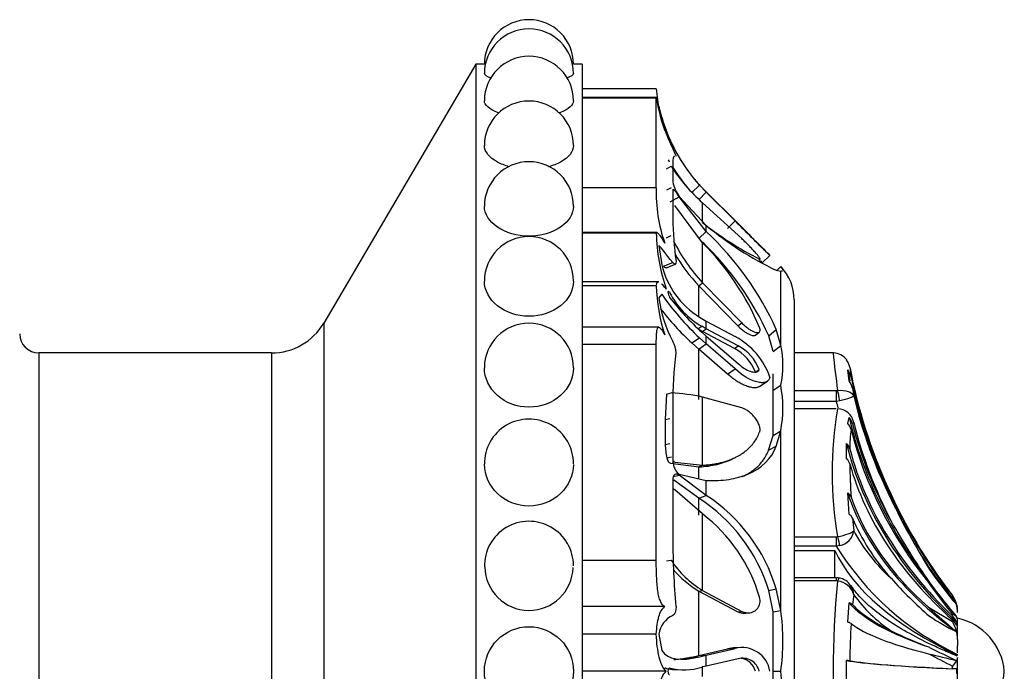
# Model space of a CAD drawing. Units: millimetres. Extents: x 0 to 1549, y 0 to 3610.
# Drawn here: x 1484 to 1530, y 1861 to 1892 of the extents above; entities that cross this region are included whole.
import ezdxf

# ---------------------------------------------------------------- set-up
doc = ezdxf.new("R2010")
doc.units = ezdxf.units.MM
doc.layers.add('DV3_Défaut', color=7, linetype='Continuous')
doc.layers.add('Défaut', color=7, linetype='Continuous')

# ---------------------------------------------------------------- blocks, each defined once
blk = doc.blocks.new('SE2')
at = {"layer": 'DV3_Défaut', "color": 7, "linetype": 'Continuous'}
for p, q in [((1505.361, 1889.762), (1498.186, 1877.564)), ((1505.361, 1889.762), (1505.361, 1832.562)), ((1505.788, 1889.762), (1505.361, 1889.762)), ((1510.361, 1889.762), (1509.961, 1889.762)), ((1510.361, 1889.762), (1510.361, 1832.562)), ((1513.861, 1888.606), (1510.361, 1888.606)), ((1513.868, 1888.195), (1510.361, 1888.195)), ((1513.861, 1888.161), (1510.361, 1888.161)), ((1513.861, 1883.946), (1513.861, 1888.161)), ((1514.117, 1887.263), (1513.982, 1887.788)), ((1514.34, 1884.839), (1514.56, 1884.956)), ((1514.641, 1885.117), (1514.641, 1884.227)), ((1513.861, 1883.946), (1510.361, 1883.946)), ((1514.358, 1883.846), (1514.578, 1883.959)), ((1515.528, 1883.727), (1515.897, 1884.065)), ((1516.217, 1883.733), (1515.897, 1884.065)), ((1516.217, 1883.744), (1516.003, 1883.96)), ((1516.004, 1883.96), (1516.217, 1883.744)), ((1514.511, 1883.273), (1514.941, 1883.509)), ((1514.641, 1883.818), (1514.641, 1882.499)), ((1514.941, 1883.529), (1516.217, 1882.17)), ((1516.217, 1881.877), (1514.941, 1883.509)), ((1515.868, 1883.375), (1516.217, 1883.733)), ((1516.217, 1883.733), (1516.217, 1883.744)), ((1517.717, 1882.259), (1516.217, 1883.744)), ((1516.217, 1883.744), (1517.717, 1882.259)), ((1517.573, 1882.383), (1516.217, 1883.733)), ((1516.042, 1881.353), (1514.739, 1883.1)), ((1516.042, 1882.305), (1516.042, 1883.24)), ((1517.888, 1881.548), (1516.042, 1883.24)), ((1516.217, 1881.877), (1516.217, 1882.17)), ((1517.221, 1882.029), (1517.573, 1882.383)), ((1513.897, 1881.838), (1510.361, 1881.838)), ((1513.861, 1881.805), (1510.361, 1881.805)), ((1514.34, 1881.588), (1514.56, 1881.689)), ((1515.868, 1881.548), (1516.217, 1881.877)), ((1513.982, 1881.226), (1514.117, 1880.31)), ((1516.042, 1879.468), (1516.042, 1881.353)), ((1518.857, 1880.406), (1519.215, 1880.755)), ((1514.193, 1880.25), (1514.641, 1880.422)), ((1514.324, 1880.168), (1514.761, 1880.351)), ((1519.519, 1880.033), (1519.725, 1880.232)), ((1519.514, 1880.054), (1519.725, 1880.019)), ((1519.725, 1876.517), (1519.725, 1880.019)), ((1513.975, 1879.512), (1510.361, 1879.512)), ((1513.861, 1879.33), (1510.361, 1879.33)), ((1515.868, 1879.322), (1516.042, 1879.468)), ((1515.868, 1879.322), (1517.711, 1877.433)), ((1515.868, 1877.897), (1515.868, 1879.322)), ((1516.042, 1879.468), (1517.888, 1877.574)), ((1514.117, 1878.927), (1513.982, 1878.752)), ((1520.361, 1878.662), (1520.361, 1843.662)), ((1515.897, 1877.84), (1516.217, 1877.656)), ((1498.186, 1877.564), (1498.186, 1844.759)), ((1513.976, 1877.372), (1510.361, 1877.372)), ((1515.822, 1877.297), (1516.003, 1877.42)), ((1516.217, 1877.3), (1516.003, 1877.42)), ((1516.217, 1877.3), (1516.217, 1877.656)), ((1516.217, 1877.656), (1517.573, 1876.93)), ((1517.711, 1877.433), (1517.888, 1877.574)), ((1516.042, 1877.172), (1515.822, 1877.297)), ((1516.004, 1877.145), (1516.217, 1876.959)), ((1516.042, 1877.172), (1516.217, 1877.3)), ((1517.54, 1876.372), (1516.042, 1877.172)), ((1517.717, 1876.5), (1516.217, 1877.3)), ((1516.217, 1876.588), (1516.217, 1876.959)), ((1516.217, 1876.959), (1517.717, 1875.659)), ((1518.532, 1877.003), (1518.709, 1877.144)), ((1519.159, 1876.972), (1519.517, 1877.263)), ((1519.366, 1876.236), (1519.159, 1876.972)), ((1519.725, 1876.517), (1519.517, 1877.263)), ((1513.861, 1876.561), (1510.361, 1876.561)), ((1513.861, 1866.383), (1513.861, 1876.561)), ((1515.528, 1876.642), (1515.897, 1876.874)), ((1515.868, 1876.343), (1515.528, 1876.642)), ((1515.868, 1876.343), (1516.217, 1876.588)), ((1516.217, 1876.588), (1515.897, 1876.874)), ((1517.573, 1875.405), (1516.217, 1876.588)), ((1517.54, 1876.372), (1517.717, 1876.5)), ((1519.366, 1876.236), (1519.725, 1876.517)), ((1484.761, 1876.162), (1484.761, 1846.162)), ((1495.734, 1876.162), (1484.761, 1876.162)), ((1495.734, 1876.162), (1495.734, 1846.162)), ((1517.221, 1875.167), (1515.868, 1876.343)), ((1515.868, 1873.975), (1515.868, 1876.343)), ((1522.2, 1876.162), (1520.361, 1876.162)), ((1517.221, 1875.167), (1517.573, 1875.405)), ((1518.536, 1875.253), (1518.714, 1875.377)), ((1519.366, 1874.4), (1519.366, 1875.182)), ((1519.366, 1874.4), (1519.366, 1875.037)), ((1522.945, 1874.851), (1522.883, 1875.358)), ((1518.743, 1874.591), (1519.097, 1874.831)), ((1519.366, 1874.4), (1519.725, 1874.646)), ((1514.34, 1874.221), (1514.284, 1873.022)), ((1514.34, 1874.221), (1514.56, 1874.285)), ((1519.366, 1872.278), (1519.366, 1874.4)), ((1519.366, 1872.278), (1519.366, 1874.4)), ((1520.361, 1874.388), (1522.342, 1874.388)), ((1522.342, 1874.388), (1522.404, 1874.393)), ((1522.342, 1874.388), (1522.342, 1873.873)), ((1523.109, 1874.501), (1523.164, 1874.125)), ((1514.641, 1873.703), (1514.641, 1871.125)), ((1516.042, 1870.872), (1516.042, 1874.078)), ((1517.888, 1873.58), (1516.042, 1874.078)), ((1522.342, 1873.873), (1520.361, 1873.873)), ((1522.504, 1873.902), (1522.342, 1873.873)), ((1522.342, 1873.526), (1520.361, 1873.526)), ((1514.284, 1873.022), (1514.282, 1871.843)), ((1514.284, 1873.022), (1514.506, 1873.078)), ((1522.883, 1872.835), (1522.945, 1873.121)), ((1523.164, 1872.878), (1523.109, 1872.815)), ((1519.156, 1871.584), (1519.366, 1872.278)), ((1519.366, 1872.278), (1519.725, 1872.485)), ((1519.514, 1871.776), (1519.725, 1872.485)), ((1519.725, 1864.023), (1519.725, 1872.485)), ((1514.282, 1871.843), (1514.504, 1871.894)), ((1522.83, 1871.167), (1522.83, 1871.891)), ((1519.156, 1871.584), (1519.514, 1871.776)), ((1514.358, 1871.22), (1514.578, 1871.269)), ((1514.524, 1870.965), (1515.868, 1870.794)), ((1514.739, 1871.018), (1516.042, 1870.872)), ((1515.868, 1870.794), (1516.042, 1870.872)), ((1517.405, 1871.149), (1517.567, 1871.227)), ((1514.671, 1870.337), (1514.941, 1870.399)), ((1514.941, 1870.446), (1516.217, 1870.157)), ((1516.217, 1869.449), (1514.941, 1870.399)), ((1515.868, 1870.238), (1515.868, 1870.794)), ((1514.641, 1870.137), (1514.641, 1867.382)), ((1515.868, 1869.318), (1514.69, 1870.171)), ((1516.217, 1869.449), (1516.217, 1870.157)), ((1516.042, 1868.573), (1514.739, 1869.705)), ((1522.945, 1868.562), (1522.883, 1869.565)), ((1515.868, 1869.318), (1516.217, 1869.449)), ((1515.868, 1868.514), (1515.868, 1869.318)), ((1516.042, 1864.973), (1516.042, 1868.573)), ((1523.109, 1868.373), (1523.164, 1867.778)), ((1520.361, 1867.502), (1522.342, 1867.502)), ((1522.342, 1867.502), (1522.404, 1867.51)), ((1522.342, 1867.502), (1522.342, 1867.055)), ((1522.342, 1867.055), (1520.361, 1867.055)), ((1520.361, 1866.859), (1522.277, 1866.859)), ((1522.277, 1865.566), (1522.277, 1866.859)), ((1522.504, 1867.081), (1522.342, 1867.055)), ((1513.861, 1866.383), (1510.361, 1866.383)), ((1514.34, 1866.371), (1514.56, 1866.397)), ((1526.685, 1866.256), (1527.814, 1864.721)), ((1522.342, 1865.566), (1520.361, 1865.566)), ((1522.342, 1865.421), (1520.361, 1865.421)), ((1522.342, 1865.566), (1522.342, 1865.421)), ((1522.404, 1865.415), (1522.342, 1865.421)), ((1515.868, 1864.943), (1516.042, 1864.973)), ((1515.868, 1864.943), (1517.711, 1863.961)), ((1515.868, 1861.905), (1515.868, 1864.943)), ((1516.042, 1864.973), (1517.888, 1863.986)), ((1519.159, 1864.973), (1519.517, 1865.043)), ((1519.366, 1863.97), (1519.159, 1864.973)), ((1519.725, 1864.023), (1519.517, 1865.043)), ((1522.883, 1863.474), (1522.945, 1864.385)), ((1523.164, 1864.768), (1523.109, 1864.303)), ((1527.814, 1864.721), (1527.814, 1864.727)), ((1514.263, 1864.212), (1510.361, 1864.212)), ((1517.711, 1863.961), (1517.888, 1863.986)), ((1518.078, 1863.896), (1518.255, 1863.92)), ((1519.366, 1863.97), (1519.725, 1864.023)), ((1519.366, 1861.162), (1519.366, 1863.97)), ((1526.685, 1864.177), (1527.814, 1863.505)), ((1528.014, 1864.33), (1528.014, 1864.332)), ((1527.814, 1863.771), (1527.814, 1863.852)), ((1527.814, 1863.505), (1527.814, 1863.595)), ((1528.014, 1863.48), (1528.014, 1863.324)), ((1528.061, 1862.657), (1528.061, 1863.574)), ((1513.861, 1862.912), (1510.361, 1862.912)), ((1513.982, 1862.911), (1514.117, 1862.139)), ((1528.061, 1862.657), (1528.061, 1862.36)), ((1515.868, 1861.905), (1517.22, 1862.222)), ((1516.217, 1861.917), (1517.573, 1862.24)), ((1517.22, 1862.222), (1517.573, 1862.24)), ((1517.94, 1862.284), (1517.585, 1862.265)), ((1528.061, 1862.027), (1528.061, 1862.36)), ((1515.528, 1861.835), (1515.868, 1861.905)), ((1515.528, 1861.835), (1515.897, 1861.845)), ((1515.868, 1861.905), (1516.217, 1861.917)), ((1515.897, 1861.845), (1516.217, 1861.917)), ((1516.217, 1861.403), (1516.217, 1861.917)), ((1517.717, 1861.756), (1516.217, 1861.403)), ((1522.83, 1860.65), (1522.83, 1861.674)), ((1528.061, 1860.513), (1528.061, 1861.81)), ((1514.329, 1861.162), (1510.361, 1861.162)), ((1516.217, 1861.403), (1516.003, 1861.356)), ((1516.042, 1860.923), (1516.042, 1861.401)), ((1519.366, 1858.37), (1519.366, 1861.162)), ((1519.366, 1858.37), (1519.366, 1861.162)), ((1519.366, 1861.162), (1519.725, 1861.162)), ((1527.814, 1861.286), (1527.814, 1861.407)), ((1528.014, 1861.272), (1528.014, 1861.051))]:
    blk.add_line(p, q, dxfattribs=at)
blk.add_circle((1507.861, 1861.162), 2.099, dxfattribs=at)
for centre, radius, start, end in [((1507.861, 1889.762), 2.1, 0, 179.9811), ((1507.861, 1889.327), 2.1, 0, 179.9802), ((1507.861, 1888.037), 2.1, 0, 179.9798), ((1522.405, 1889.32), 8.574, 184.7799, 198.2641), ((1507.861, 1885.93), 2.1, 0, 179.9796), ((1522.021, 1889.448), 8.252, 188.7353, 188.9637), ((1522.021, 1889.448), 8.252, 188.9772, 199.9454), ((1522.015, 1889.3), 8.174, 190.6603, 205.5705), ((1521.844, 1889.468), 8.035, 195.9265, 222.2597), ((1521.727, 1889.408), 7.901, 200.4176, 201.816), ((1521.76, 1889.429), 7.94, 203.7148, 216.5177), ((1521.76, 1889.429), 7.94, 203.7148, 206.0921), ((1521.812, 1889.451), 8.499, 209.5275, 210.3164), ((1507.861, 1883.071), 2.1, 0, 179.9789), ((1521.478, 1889.433), 8.24, 212.9082, 228.7243), ((1521.812, 1889.451), 8.499, 211.9748, 221.3819), ((1521.76, 1889.429), 7.94, 219.9537, 223.5355), ((1520.853, 1883.682), 6.997, 177.8399, 199.6402), ((1516.366, 1884.553), 1.755, 190.7163, 215.7079), ((1530.631, 1882.662), 15.99, 180.5821, 187.8325), ((1525.55, 1894.177), 15.21, 231.3089, 243.3516), ((1526.415, 1894.434), 15.95, 230.2537, 244.3655), ((1619.962, 1983.988), 144.246, 224.77992, 225.6982), ((1668.276, 2032.273), 212.538, 224.89594, 225.27569), ((1651.366, 2015.313), 188.588, 224.87214, 225.29997), ((1507.861, 1879.545), 2.1, 0, 179.9758), ((1522.3, 1881.947), 8.44, 180.9655, 199.1913), ((1506.364, 1871.342), 14.425, 24.2365, 46.9163), ((1522.032, 1885.071), 8.202, 206.2282, 223.0881), ((1506.039, 1871.009), 14.411, 24.4411, 46.0823), ((1507.095, 1872.428), 12.637, 22.9922, 44.9273), ((1395.887, 1760.095), 172.536, 44.37378, 44.61066), ((1521.97, 1885.082), 8.392, 210.3512, 223.3515), ((1518.068, 1881.28), 4.068, 193.796, 237.7459), ((1605.327, 1969.216), 123.953, 225.66682, 225.76522), ((1518.106, 1878.662), 2.255, 0, 44.1494), ((1521.718, 1879.503), 7.859, 181.2599, 198.4518), ((1519.711, 1879.468), 5.774, 187.1224, 208.5911), ((1524.848, 1886.43), 13.094, 214.9624, 226.874), ((1517.965, 1880.81), 3.917, 207.4892, 239.9408), ((1524.017, 1886.077), 12, 217.4465, 228.1026), ((1523.9, 1885.779), 12.392, 217.4408, 227.5015), ((1495.734, 1879.007), 2.845, 270, 329.5345), ((1507.861, 1875.462), 2.1, 0, 179.9647), ((1484.761, 1877.062), 0.9, 180, 270), ((1515.97, 1873.895), 3.433, 19.0528, 62.1644), ((1513.822, 1876.19), 0.968, 358.7394, 32.1642), ((1516.69, 1874.584), 2.174, 21.3908, 61.8138), ((1515.598, 1875.582), 4.231, 347.2309, 12.7691), ((1532.089, 1873.89), 17.449, 172.498, 180.6162), ((1516.491, 1874.434), 2.203, 21.798, 61.5526), ((1578.344, 1882.026), 56.458, 185.962, 187.7696), ((1522.191, 1875.362), 0.8, 35.8635, 88.7279), ((1522.192, 1875.338), 0.801, 10.8543, 37.2973), ((1568.751, 1880.971), 46.099, 186.83, 187.421), ((1522.215, 1874.847), 0.841, 11.6463, 37.4452), ((1514.103, 1873.565), 5.724, 349.1159, 10.8841), ((1522.24, 1874.308), 0.89, 12.522, 37.6121), ((1513.973, 1864.648), 9.655, 77.6256, 86.5144), ((1545.981, 1879.644), 23.475, 193.5976, 206.2441), ((1547.488, 1879.982), 25.878, 193.6539, 194.3328), ((1539.9, 1870.518), 17.753, 170.246, 189.754), ((1522.404, 1872.755), 0.77, 9.1708, 90.0053), ((1507.861, 1870.943), 2.1, 0, 180.7807), ((1522.416, 1872.392), 0.643, 14.5784, 43.5177), ((1522.394, 1872.629), 0.738, 14.576, 41.7535), ((1544.349, 1878.271), 21.861, 194.2814, 207.3144), ((1530.121, 1871.638), 7.141, 172.6306, 179.9369), ((1517.193, 1871.883), 2.911, 180.7948, 193.1735), ((1522.471, 1871.504), 0.528, 15.6483, 47.1656), ((1522.513, 1870.796), 0.488, 16.9777, 49.4523), ((1559.704, 1871.525), 36.73, 180.9145, 183.3739), ((1522.619, 1869.201), 0.45, 21.1609, 54.14), ((1511.523, 1862.609), 7.993, 17.2054, 57.074), ((1511.809, 1862.709), 8.053, 16.8471, 56.8206), ((1557.346, 1884.859), 35.976, 205.6892, 211.6923), ((1511.35, 1862.476), 7.694, 16.452, 52.4165), ((1522.701, 1868.185), 0.449, 24.6971, 57.0357), ((1507.861, 1866.128), 2.1, 0, 181.395), ((1551.599, 1882.939), 30.455, 208.8586, 215.2718), ((1522.334, 1867.904), 0.84, 281.6694, 351.3973), ((1530.582, 1871.809), 8.442, 208.5206, 227.9364), ((1547.492, 1867.331), 32.851, 179.9116, 185.4479), ((1533.828, 1874.194), 13.524, 211.8623, 244.7605), ((1518.46, 1868.972), 4.673, 213.4402, 238.8471), ((1663.523, 1957.175), 164.289, 213.60122, 214.41557), ((1507.861, 1866.114), 2.082, 181.0438, 358.2085), ((1518.282, 1869.054), 4.768, 220.3977, 239.5798), ((1547.421, 1880.513), 25.293, 215.1294, 219.8068), ((1564.95, 1861.162), 42.758, 174.2908, 185.7092), ((1522.413, 1865.157), 0.405, 74.1107, 100.0026), ((1522.324, 1864.551), 0.868, 14.4854, 84.7006), ((1522.413, 1864.87), 0.681, 29.0597, 84.0646), ((1540.17, 1879.165), 20.444, 221.7862, 228.9162), ((1553.416, 1884.316), 32.776, 215.3555, 218.6357), ((1633.188, 1951.412), 136.929, 218.94029, 219.8018), ((1549.894, 1882.311), 28.704, 216.2146, 219.182), ((1522.379, 1864.755), 0.786, 0.9372, 35.2789), ((1522.855, 1864.002), 0.394, 49.8296, 76.7267), ((1529.017, 1869.076), 7.267, 216.3563, 235.7424), ((1526.715, 1863.943), 1.346, 359.2444, 35.3094), ((1509.995, 1862.592), 9.835, 351.6365, 8.3635), ((1602.681, 1949.483), 114.248, 228.3032, 229.17452), ((1526.863, 1864), 1.198, 0, 16.0986), ((1515.086, 1862.77), 1.113, 113.5308, 172.7195), ((1522.821, 1863.053), 0.425, 59.1363, 81.6103), ((1534.906, 1876.485), 15.127, 237.3035, 242.7949), ((1526.367, 1862.622), 1.695, 1.1769, 31.3789), ((1527.461, 1860.916), 2.811, 5.0211, 77.6745), ((1559.522, 1861.314), 36.544, 176.6987, 179.4539), ((1534.423, 1882.651), 21.763, 244.1269, 249.3128), ((1517.548, 1860.934), 1.329, 88.3442, 104.2602), ((1517.901, 1860.951), 1.33, 9.0581, 104.2687), ((1545.877, 1899.78), 42.094, 242.9504, 244.8538), ((1517.92, 1860.962), 0.819, 14.1006, 104.3324), ((1517.743, 1860.958), 0.819, 14.4013, 82.1654), ((1522.791, 1860.211), 1.463, 82.5918, 88.4704), ((1550.095, 1905.863), 49.727, 241.9148, 243.3795), ((1572.347, 2048.304), 191.827, 256.2292, 256.63049), ((1515.183, 1863.899), 2.672, 254.9743, 287.8656), ((1509.955, 1859.74), 9.872, 351.7185, 8.2815), ((1527.461, 1861.408), 2.811, 282.3255, 354.9789)]:
    blk.add_arc(centre, radius, start, end, dxfattribs=at)
for centre, major_axis, ratio, start_param, end_param in [((1548.135, 1880.309), (-25.614, 0), 0.999391, 0.189455, 0.654467), ((1548.135, 1880.072), (-25.7, 0), 0.986996, 0.186912, 0.207211), ((1548.135, 1880.072), (-25.614, 0), 0.986996, 0.201316, 0.578192), ((1522.404, 1874.041), (-0.081, 0.493), 0.159588, 4.401616, 5.482072), ((1548.135, 1879.811), (-25.614, 0), 0.973379, 0.214624, 0.43681), ((1548.135, 1877.454), (-25.7, 0), 0.850352, 0.199593, 0.586861), ((1548.135, 1877.454), (-25.614, 0), 0.850352, 0.214624, 0.43681), ((1548.135, 1876.711), (-25.614, 0), 0.811574, 0.201316, 0.578192), ((1548.135, 1875.174), (-25.7, 0), 0.731354, 0.17556, 0.671472), ((1548.135, 1875.174), (-25.614, 0), 0.731354, 0.189455, 0.654467), ((1548.135, 1874.228), (-25.614, 0), 0.681998, 0.189455, 0.654467), ((1548.135, 1872.356), (-25.7, 0), 0.58425, 0.186912, 0.669999), ((1548.135, 1872.356), (-25.614, 0), 0.58425, 0.201316, 0.578192), ((1548.135, 1871.244), (-25.614, 0), 0.526214, 0.214624, 0.43681), ((1522.404, 1867.511), (0.113, -0.487), 0.000583, -1.568285, -0.487829), ((1545.227, 1868.9), (-23.418, 0), 0.438371, 0.200176, 0.748019), ((1548.135, 1880.072), (-25.7, 0), 0.986996, 0.556979, 0.669999), ((1522.404, 1865.061), (-0.081, -0.493), 0.160413, 3.139678, 3.937551), ((1548.135, 1865.553), (-25.7, 0), 0.2292, 0.199593, 0.586861), ((1526.863, 1863.998), (1.198, 0), 0.999391, 0.280973, 0.654467), ((1548.135, 1865.553), (-25.614, 0), 0.2292, 0.214624, 0.43681), ((1526.863, 1863.237), (1.198, 0), 0.731354, 0.280973, 0.654467), ((1526.863, 1863.097), (1.198, 0), 0.681998, 0.280973, 0.654467), ((1548.135, 1864.241), (-25.614, 0), 0.160743, 0.201316, 0.578192), ((1548.135, 1861.83), (-25.7, 0), 0.034899, 0.17556, 0.671472), ((1548.135, 1861.83), (-25.614, 0), 0.034899, 0.189455, 0.654467), ((1526.863, 1861.261), (1.198, 0), 0.034899, 0.280973, 0.654467)]:
    blk.add_ellipse(centre, major_axis=major_axis, ratio=ratio, start_param=start_param, end_param=end_param, dxfattribs=at)
for points, knots in [([(1506.1, 1889.106), (1505.883, 1889.178), (1505.761, 1889.257), (1505.761, 1889.327), (1505.761, 1889.327), (1505.761, 1889.327)], [0, 0, 0, 0, 0.9990486, 0.9990486, 1, 1, 1, 1]), ([(1506.463, 1887.461), (1506.434, 1887.471), (1506.404, 1887.482), (1505.989, 1887.644), (1505.761, 1887.849), (1505.761, 1888.037), (1505.761, 1888.037), (1505.761, 1888.037)], [0, 0, 0, 0, 0.068053, 0.068053, 0.999477, 0.999477, 1, 1, 1, 1]), ([(1509.961, 1888.037), (1509.961, 1887.847), (1509.734, 1887.645), (1509.326, 1887.485), (1509.304, 1887.477), (1509.282, 1887.469)], [0, 0, 0, 0, 0.947983, 0.947983, 1, 1, 1, 1]), ([(1514.411, 1886.423), (1514.411, 1886.423), (1514.411, 1886.423), (1514.412, 1886.422), (1514.451, 1886.326), (1514.491, 1886.235)], [0, 0, 0, 0, 0.001477, 0.001477, 1, 1, 1, 1]), ([(1506.931, 1884.937), (1506.726, 1884.993), (1506.538, 1885.067), (1505.989, 1885.365), (1505.761, 1885.655), (1505.761, 1885.93), (1505.761, 1885.93), (1505.761, 1885.93)], [0, 0, 0, 0, 0.294056, 0.294056, 0.999692, 0.999692, 1, 1, 1, 1]), ([(1509.961, 1885.93), (1509.961, 1885.653), (1509.734, 1885.366), (1509.179, 1885.063), (1508.981, 1884.987), (1508.766, 1884.93)], [0, 0, 0, 0, 0.696787, 0.696787, 1, 1, 1, 1]), ([(1514.941, 1883.509), (1514.899, 1883.576), (1514.862, 1883.634), (1514.792, 1883.733), (1514.764, 1883.771), (1514.67, 1883.877), (1514.641, 1883.881), (1514.641, 1883.818)], [0, 0, 0, 0, 0.25, 0.25, 0.5, 0.5, 1, 1, 1, 1]), ([(1507.861, 1881.663), (1507.306, 1881.663), (1506.764, 1881.823), (1505.989, 1882.351), (1505.761, 1882.718), (1505.761, 1883.07), (1505.761, 1883.07), (1505.761, 1883.07)], [0, 0, 0, 0, 0.499917, 0.499917, 0.999833, 0.999833, 1, 1, 1, 1]), ([(1509.961, 1883.07), (1509.961, 1882.714), (1509.734, 1882.352), (1508.96, 1881.823), (1508.416, 1881.663), (1507.861, 1881.663)], [0, 0, 0, 0, 0.499533, 0.499533, 1, 1, 1, 1]), ([(1513.861, 1881.805), (1513.883, 1881.861), (1513.919, 1881.844), (1514.045, 1881.681), (1514.136, 1881.531), (1514.263, 1881.33)], [0, 0, 0, 0, 0.5, 0.5, 1, 1, 1, 1]), ([(1518.728, 1880.583), (1518.734, 1880.581), (1518.745, 1880.578), (1518.752, 1880.583), (1518.752, 1880.595), (1518.744, 1880.615), (1518.728, 1880.642), (1518.692, 1880.696), (1518.614, 1880.794), (1518.487, 1880.938), (1518.343, 1881.094), (1518.193, 1881.249), (1518.038, 1881.404), (1517.938, 1881.5), (1517.888, 1881.548)], [0, 0, 0, 0, 0.043114, 0.084497, 0.125116, 0.16599, 0.208119, 0.252418, 0.371266, 0.502371, 0.623426, 0.750846, 0.875489, 1, 1, 1, 1]), ([(1514.324, 1880.167), (1514.322, 1880.166), (1514.304, 1880.161), (1514.263, 1880.173), (1514.217, 1880.224), (1514.193, 1880.25)], [0, 0, 0, 0, 0.07844, 0.525243, 1, 1, 1, 1]), ([(1507.861, 1877.888), (1507.306, 1877.888), (1506.764, 1878.074), (1505.989, 1878.693), (1505.761, 1879.125), (1505.761, 1879.545)], [0, 0, 0, 0, 0.5, 0.5, 1, 1, 1, 1]), ([(1509.961, 1879.544), (1509.961, 1879.121), (1509.734, 1878.694), (1508.96, 1878.075), (1508.416, 1877.888), (1507.861, 1877.888)], [0, 0, 0, 0, 0.4994693, 0.4994693, 1, 1, 1, 1]), ([(1513.861, 1879.33), (1513.872, 1879.403), (1513.887, 1879.454), (1513.923, 1879.502), (1513.94, 1879.512), (1513.96, 1879.512)], [0, 0, 0, 0, 0.60246, 0.60246, 1, 1, 1, 1]), ([(1514.108, 1879.42), (1514.116, 1879.413), (1514.123, 1879.405), (1514.187, 1879.341), (1514.252, 1879.266), (1514.329, 1879.173)], [0, 0, 0, 0, 0.12569, 0.12569, 1, 1, 1, 1]), ([(1514.491, 1879.002), (1514.45, 1879.078), (1514.411, 1879.096), (1514.412, 1878.951), (1514.451, 1878.834), (1514.491, 1878.781)], [0, 0, 0, 0, 0.5, 0.5, 1, 1, 1, 1]), ([(1513.861, 1876.561), (1513.861, 1876.771), (1513.865, 1876.945), (1513.881, 1877.149), (1513.888, 1877.205), (1513.906, 1877.294), (1513.918, 1877.327), (1513.96, 1877.388), (1514.001, 1877.377), (1514.11, 1877.262), (1514.18, 1877.157), (1514.263, 1877.016)], [0, 0, 0, 0, 0.25, 0.25, 0.375, 0.375, 0.5, 0.5, 0.75, 0.75, 1, 1, 1, 1]), ([(1517.711, 1877.433), (1517.814, 1877.33), (1517.907, 1877.251), (1518.067, 1877.136), (1518.118, 1877.103), (1518.19, 1877.062), (1518.214, 1877.05), (1518.259, 1877.029), (1518.278, 1877.02), (1518.354, 1876.992), (1518.398, 1876.981), (1518.453, 1876.978), (1518.47, 1876.979), (1518.5, 1876.986), (1518.512, 1876.99), (1518.528, 1877), (1518.53, 1877.001), (1518.532, 1877.003)], [0, 0, 0, 0, 0.32926, 0.32926, 0.493889, 0.493889, 0.576204, 0.576204, 0.658519, 0.658519, 0.823149, 0.823149, 0.905464, 0.905464, 0.987779, 0.987779, 1, 1, 1, 1]), ([(1517.888, 1877.574), (1517.913, 1877.549), (1517.963, 1877.501), (1518.039, 1877.433), (1518.115, 1877.371), (1518.217, 1877.294), (1518.343, 1877.213), (1518.487, 1877.144), (1518.614, 1877.112), (1518.703, 1877.13), (1518.748, 1877.183), (1518.758, 1877.26), (1518.738, 1877.329), (1518.728, 1877.365)], [0, 0, 0, 0, 0.062521, 0.124651, 0.186828, 0.249479, 0.376905, 0.498065, 0.629175, 0.748129, 0.834375, 0.91566, 1, 1, 1, 1]), ([(1517.717, 1875.659), (1517.818, 1875.57), (1517.916, 1875.495), (1518.107, 1875.375), (1518.193, 1875.332), (1518.341, 1875.282), (1518.386, 1875.27), (1518.471, 1875.258), (1518.504, 1875.257), (1518.628, 1875.273), (1518.684, 1875.311), (1518.714, 1875.377)], [0, 0, 0, 0, 0.25, 0.25, 0.5, 0.5, 0.625, 0.625, 0.75, 0.75, 1, 1, 1, 1]), ([(1507.861, 1873.606), (1507.306, 1873.606), (1506.764, 1873.812), (1505.989, 1874.502), (1505.761, 1874.986), (1505.761, 1875.461), (1505.761, 1875.461), (1505.761, 1875.461)], [0, 0, 0, 0, 0.499893, 0.499893, 0.999786, 0.999786, 1, 1, 1, 1]), ([(1509.961, 1875.46), (1509.961, 1874.981), (1509.734, 1874.503), (1508.96, 1873.812), (1508.416, 1873.606), (1507.861, 1873.606)], [0, 0, 0, 0, 0.4993581, 0.4993581, 1, 1, 1, 1]), ([(1518.743, 1874.591), (1518.732, 1874.583), (1518.707, 1874.567), (1518.662, 1874.547), (1518.57, 1874.52), (1518.415, 1874.514), (1518.208, 1874.561), (1518.004, 1874.638), (1517.815, 1874.731), (1517.62, 1874.85), (1517.421, 1874.994), (1517.288, 1875.109), (1517.221, 1875.167)], [0, 0, 0, 0, 0.032657, 0.076251, 0.12166, 0.26221, 0.413885, 0.528479, 0.642968, 0.75876, 0.877297, 1, 1, 1, 1]), ([(1519.215, 1875.016), (1519.199, 1874.95), (1519.17, 1874.897), (1519.107, 1874.837), (1519.083, 1874.82), (1519.028, 1874.791), (1518.992, 1874.779), (1518.907, 1874.759), (1518.843, 1874.756), (1518.738, 1874.765), (1518.701, 1874.77), (1518.624, 1874.786), (1518.58, 1874.798), (1518.24, 1874.903), (1517.917, 1875.097), (1517.573, 1875.405)], [0, 0, 0, 0, 0.125, 0.125, 0.1875, 0.1875, 0.25, 0.25, 0.375, 0.375, 0.4375, 0.4375, 0.5, 0.5, 1, 1, 1, 1]), ([(1522.404, 1874.393), (1522.59, 1874.415), (1522.768, 1874.399), (1523.042, 1874.303), (1523.133, 1874.222), (1523.164, 1874.125)], [0, 0, 0, 0, 0.5, 0.5, 1, 1, 1, 1]), ([(1523.164, 1874.125), (1523.157, 1874.106), (1523.089, 1874.072), (1522.851, 1873.991), (1522.685, 1873.945), (1522.504, 1873.902)], [0, 0, 0, 0, 0.5, 0.5, 1, 1, 1, 1]), ([(1518.728, 1872.424), (1518.734, 1872.44), (1518.745, 1872.472), (1518.752, 1872.526), (1518.752, 1872.584), (1518.744, 1872.647), (1518.728, 1872.713), (1518.692, 1872.821), (1518.614, 1872.975), (1518.487, 1873.148), (1518.343, 1873.299), (1518.193, 1873.421), (1518.038, 1873.52), (1517.938, 1873.56), (1517.888, 1873.58)], [0, 0, 0, 0, 0.043114, 0.084497, 0.125116, 0.16599, 0.208119, 0.252418, 0.371266, 0.502371, 0.623426, 0.750846, 0.875489, 1, 1, 1, 1]), ([(1516.042, 1870.872), (1516.119, 1870.876), (1516.271, 1870.885), (1516.492, 1870.912), (1516.704, 1870.947), (1516.907, 1870.991), (1517.102, 1871.044), (1517.287, 1871.107), (1517.464, 1871.178), (1517.665, 1871.274), (1517.882, 1871.399), (1518.106, 1871.563), (1518.303, 1871.747), (1518.472, 1871.951), (1518.617, 1872.174), (1518.691, 1872.341), (1518.728, 1872.424)], [0, 0, 0, 0, 0.066766, 0.132023, 0.19585, 0.25833, 0.31955, 0.379601, 0.438582, 0.496595, 0.587229, 0.674342, 0.7585, 0.840346, 0.92059, 1, 1, 1, 1]), ([(1516.217, 1870.157), (1516.6, 1870.138), (1516.954, 1870.156), (1517.442, 1870.231), (1517.597, 1870.264), (1517.819, 1870.326), (1517.891, 1870.348), (1517.997, 1870.385), (1518.032, 1870.398), (1518.083, 1870.417), (1518.1, 1870.424), (1518.134, 1870.438), (1518.147, 1870.443), (1518.833, 1870.733), (1519.28, 1871.169), (1519.514, 1871.776)], [0, 0, 0, 0, 0.25, 0.25, 0.375, 0.375, 0.4375, 0.4375, 0.46875, 0.46875, 0.484375, 0.484375, 0.5, 0.5, 1, 1, 1, 1]), ([(1517.913, 1870.336), (1517.971, 1870.362), (1518.114, 1870.431), (1518.329, 1870.558), (1518.547, 1870.722), (1518.74, 1870.906), (1518.906, 1871.111), (1519.048, 1871.334), (1519.12, 1871.501), (1519.156, 1871.584)], [0, 0, 0, 0, 0.106968, 0.267705, 0.422156, 0.571367, 0.716522, 0.858928, 1, 1, 1, 1]), ([(1509.961, 1870.91), (1509.951, 1870.406), (1509.73, 1869.903), (1508.955, 1869.161), (1508.41, 1868.945), (1507.314, 1868.945), (1506.765, 1869.164), (1505.997, 1869.898), (1505.77, 1870.403), (1505.761, 1870.915)], [0, 0, 0, 0, 0.2467985, 0.2467985, 0.4993003, 0.4993003, 0.7518021, 0.7518021, 1, 1, 1, 1]), ([(1514.641, 1871.125), (1514.641, 1871.053), (1514.649, 1870.981), (1514.679, 1870.839), (1514.704, 1870.762), (1514.789, 1870.572), (1514.858, 1870.488), (1514.941, 1870.446)], [0, 0, 0, 0, 0.25, 0.25, 0.5, 0.5, 1, 1, 1, 1]), ([(1514.642, 1871.108), (1514.643, 1871.107), (1514.658, 1871.083), (1514.69, 1871.043), (1514.723, 1871.026), (1514.739, 1871.018)], [0, 0, 0, 0, 0.035599, 0.515012, 1, 1, 1, 1]), ([(1515.868, 1870.794), (1516.18, 1870.808), (1516.468, 1870.848), (1516.865, 1870.944), (1516.991, 1870.982), (1517.172, 1871.048), (1517.231, 1871.071), (1517.317, 1871.108), (1517.345, 1871.121), (1517.384, 1871.139), (1517.393, 1871.144), (1517.403, 1871.148)], [0, 0, 0, 0, 0.520131, 0.520131, 0.780197, 0.780197, 0.91023, 0.91023, 0.975246, 0.975246, 1, 1, 1, 1]), ([(1514.941, 1870.399), (1514.899, 1870.431), (1514.862, 1870.45), (1514.792, 1870.461), (1514.764, 1870.455), (1514.67, 1870.382), (1514.641, 1870.284), (1514.641, 1870.137)], [0, 0, 0, 0, 0.25, 0.25, 0.5, 0.5, 1, 1, 1, 1]), ([(1514.739, 1869.705), (1514.731, 1869.712), (1514.714, 1869.725), (1514.69, 1869.737), (1514.667, 1869.743), (1514.652, 1869.743), (1514.645, 1869.741), (1514.645, 1869.741)], [0, 0, 0, 0, 0.253301, 0.499823, 0.74492, 0.994092, 1, 1, 1, 1]), ([(1522.404, 1867.51), (1522.59, 1867.54), (1522.768, 1867.586), (1523.042, 1867.685), (1523.133, 1867.737), (1523.164, 1867.778)], [0, 0, 0, 0, 0.5, 0.5, 1, 1, 1, 1]), ([(1514.263, 1864.212), (1514.222, 1864.231), (1514.184, 1864.26), (1514.115, 1864.342), (1514.083, 1864.395), (1514.028, 1864.522), (1514.005, 1864.595), (1513.964, 1864.762), (1513.946, 1864.857), (1513.904, 1865.159), (1513.886, 1865.392), (1513.865, 1865.885), (1513.861, 1866.135), (1513.861, 1866.383)], [0, 0, 0, 0, 0.125, 0.125, 0.25, 0.25, 0.375, 0.375, 0.5, 0.5, 0.75, 0.75, 1, 1, 1, 1]), ([(1528.037, 1861.877), (1527.909, 1861.931), (1527.58, 1862.069), (1526.782, 1862.425), (1525.785, 1862.929), (1524.763, 1863.553), (1523.953, 1864.17), (1523.363, 1864.738), (1523.144, 1865.049), (1523.039, 1865.203)], [0, 0, 0, 0, 0.047269, 0.142797, 0.330331, 0.515612, 0.695763, 0.872942, 1, 1, 1, 1]), ([(1517.888, 1863.986), (1517.913, 1863.975), (1517.963, 1863.953), (1518.039, 1863.932), (1518.115, 1863.919), (1518.217, 1863.914), (1518.343, 1863.929), (1518.487, 1863.988), (1518.614, 1864.086), (1518.703, 1864.224), (1518.748, 1864.368), (1518.758, 1864.513), (1518.738, 1864.607), (1518.728, 1864.655)], [0, 0, 0, 0, 0.062521, 0.124651, 0.186828, 0.249479, 0.376905, 0.498065, 0.629175, 0.748129, 0.834375, 0.91566, 1, 1, 1, 1]), ([(1513.861, 1862.912), (1513.883, 1863.238), (1513.919, 1863.519), (1514.045, 1863.957), (1514.136, 1864.118), (1514.263, 1864.212)], [0, 0, 0, 0, 0.5, 0.5, 1, 1, 1, 1]), ([(1517.711, 1863.961), (1517.814, 1863.913), (1517.907, 1863.893), (1518.035, 1863.893), (1518.057, 1863.894), (1518.077, 1863.896)], [0, 0, 0, 0, 0.830815, 0.830815, 1, 1, 1, 1]), ([(1514.329, 1861.162), (1514.252, 1861.235), (1514.187, 1861.328), (1514.077, 1861.551), (1514.032, 1861.684), (1513.958, 1861.982), (1513.93, 1862.149), (1513.887, 1862.512), (1513.872, 1862.705), (1513.861, 1862.912)], [0, 0, 0, 0, 0.25, 0.25, 0.5, 0.5, 0.75, 0.75, 1, 1, 1, 1]), ([(1514.693, 1861.721), (1514.719, 1861.722), (1514.789, 1861.725), (1514.908, 1861.733), (1515.053, 1861.75), (1515.204, 1861.772), (1515.362, 1861.8), (1515.472, 1861.823), (1515.528, 1861.835)], [0, 0, 0, 0, 0.10288, 0.278272, 0.455586, 0.634919, 0.816364, 1, 1, 1, 1]), ([(1513.861, 1859.412), (1513.872, 1859.618), (1513.887, 1859.812), (1513.93, 1860.174), (1513.958, 1860.34), (1514.031, 1860.637), (1514.076, 1860.769), (1514.187, 1860.995), (1514.252, 1861.088), (1514.329, 1861.162)], [0, 0, 0, 0, 0.25, 0.25, 0.5, 0.5, 0.75, 0.75, 1, 1, 1, 1]), ([(1514.838, 1861.226), (1514.795, 1861.226), (1514.709, 1861.228), (1514.586, 1861.238), (1514.469, 1861.256), (1514.361, 1861.282), (1514.295, 1861.306), (1514.262, 1861.318)], [0, 0, 0, 0, 0.197446, 0.401182, 0.602712, 0.802243, 1, 1, 1, 1]), ([(1514.491, 1861.318), (1514.45, 1861.335), (1514.411, 1861.263), (1514.412, 1861.059), (1514.451, 1860.989), (1514.491, 1861.005)], [0, 0, 0, 0, 0.5, 0.5, 1, 1, 1, 1])]:
    blk.add_open_spline(points, degree=3, knots=knots, dxfattribs=at)
for points in [[(1509.961, 1889.327), (1509.961, 1889.259), (1509.846, 1889.182), (1509.64, 1889.112)], [(1514.641, 1885.772), (1514.733, 1885.582), (1514.811, 1885.423), (1514.79, 1885.435)], [(1514.717, 1885.445), (1514.665, 1885.421), (1514.641, 1885.313), (1514.641, 1885.117)], [(1514.641, 1880.422), (1514.304, 1880.833), (1514.101, 1881.122), (1513.982, 1881.226)], [(1514.79, 1880.483), (1514.811, 1880.321), (1514.733, 1880.311), (1514.641, 1880.422)], [(1519.827, 1880.071), (1519.827, 1880.107), (1519.793, 1880.162), (1519.725, 1880.232)], [(1519.725, 1880.019), (1519.765, 1880.017), (1519.793, 1880.023), (1519.81, 1880.035)], [(1514.358, 1871.22), (1514.388, 1871.091), (1514.458, 1870.991), (1514.524, 1870.965)], [(1514.79, 1864.212), (1514.811, 1863.996), (1514.733, 1863.823), (1514.641, 1863.79)], [(1528.061, 1863.574), (1528.061, 1863.723), (1527.972, 1863.81), (1527.814, 1863.852)], [(1514.117, 1862.139), (1514.423, 1861.691), (1514.996, 1861.632), (1515.897, 1861.845)], [(1528.061, 1861.81), (1528.061, 1861.718), (1527.972, 1861.567), (1527.814, 1861.407)]]:
    blk.add_open_spline(points, degree=3, dxfattribs=at)

msp = doc.modelspace()

# ---------------------------------------------------------------- block references
at = {"layer": 'Défaut'}
msp.add_blockref('SE2', (0, 0), dxfattribs=at)

doc.saveas('drawing.dxf')
